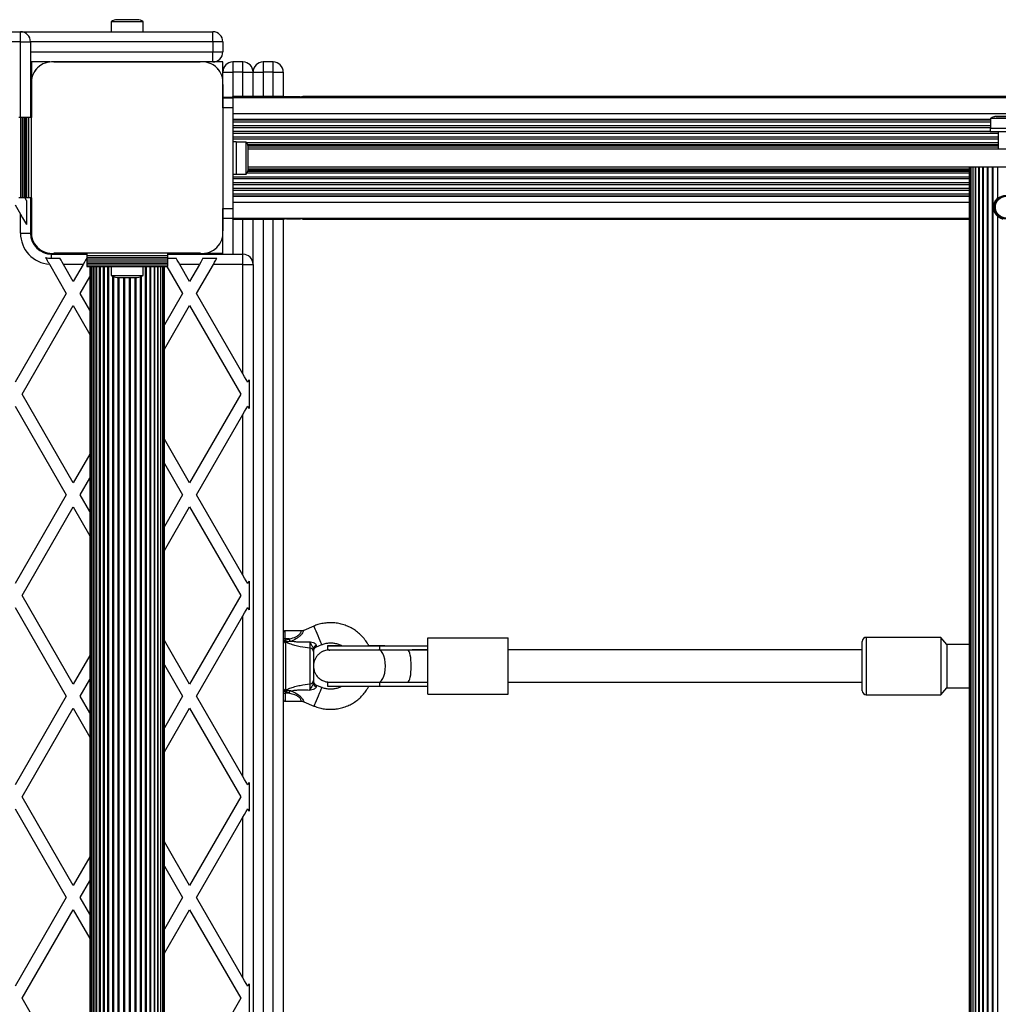
# Model space of a CAD drawing. Units: millimetres. Extents: x 0 to 12846, y 0 to 8467.
# Drawn here: x 5448 to 5934, y 5884 to 6373 of the extents above; entities that cross this region are included whole.
import ezdxf

# ---------------------------------------------------------------- set-up
doc = ezdxf.new("R2010")
doc.units = ezdxf.units.MM

msp = doc.modelspace()

# ---------------------------------------------------------------- linework, layer by layer
at = {"color": 7, "linetype": 'Continuous', "lineweight": 25, "ltscale": 50}
for p, q in [((5493.6, 6372), (5493.6, 6367)), ((5509.4, 6372), (5493.6, 6372)), ((5506.5, 6373), (5496.5, 6373)), ((5509.4, 6367), (5509.4, 6372)), ((4519.5, 6367), (5448.5, 6367)), ((5448.5, 6367), (5544, 6367)), ((5448.5, 6362), (5448.5, 6367)), ((5544, 6362), (5544, 6367)), ((5448.5, 6362), (5434.91, 6362)), ((5448.5, 6362), (5453.5, 6362)), ((5453.5, 6362), (5453.5, 6324.5)), ((5544, 6362), (5544, 6357)), ((5549, 6362), (5544, 6362)), ((5549, 6362), (5549, 6357)), ((5544, 6352), (5544, 6357)), ((5544, 6357), (5549, 6357)), ((5463.14, 6352), (5453.5, 6352)), ((5454, 6352), (5454, 6342.86)), ((5537.76, 6352), (5465.13, 6352)), ((5465.14, 6352), (5537.75, 6352)), ((5497.5, 6352), (5497.5, 6352)), ((5505.5, 6352), (5505.5, 6352)), ((5544, 6352), (5539.94, 6352)), ((5549, 6352), (5544, 6352)), ((5549, 6347), (5549, 6352)), ((5554, 6352), (5554, 6347)), ((5559, 6352), (5554, 6352)), ((5559, 6347), (5559, 6352)), ((5569, 6352), (5569, 6347)), ((5574, 6352), (5569, 6352)), ((5574, 6347), (5574, 6352)), ((5549, 6347), (5554, 6347)), ((5549, 6342.85), (5549, 6347)), ((5559, 6347), (5554, 6347)), ((5559, 6347), (5564, 6347)), ((5564, 6347), (5569, 6347)), ((5564, 6334.92), (5564, 6347)), ((5574, 6347), (5569, 6347)), ((5574, 6347), (5579, 6347)), ((5579, 6347), (5579, 6334.92)), ((5454, 6268.14), (5454, 6340.86)), ((5454, 6340.86), (5454, 6324.5)), ((5549, 6334.28), (5549, 6340.87)), ((5549, 6340.86), (5549, 6268.14)), ((5554, 6334.28), (5549, 6334.28)), ((5549, 6334.28), (5549, 6334.26)), ((5549, 6334.26), (5554, 6334.26)), ((5549, 6329.26), (5549, 6334.26)), ((5577.73, 6334.92), (5554, 6334.92)), ((5575.77, 6334.92), (5554, 6334.92)), ((5575.04, 6334.92), (5554, 6334.92)), ((5575.23, 6334.92), (5554, 6334.92)), ((5576.42, 6334.92), (5554, 6334.92)), ((5554, 6334.42), (5554, 6334.92)), ((5554, 6334.92), (5554, 6334.92)), ((5554, 6334.92), (5554, 6334.92)), ((5554, 6334.92), (5554, 6334.92)), ((5554, 6334.92), (5554, 6334.92)), ((5554, 6334.42), (7522, 6334.42)), ((5554, 6334.28), (5554, 6334.42)), ((5554, 6334.42), (5581.39, 6334.42)), ((5554, 6334.42), (5554, 6334.42)), ((5554, 6334.27), (5554, 6334.26)), ((5554, 6334.26), (5554, 6329.26)), ((5579.34, 6334.92), (5577.77, 6334.92)), ((5587.37, 6334.66), (5580.52, 6334.66)), ((5586.62, 6334.42), (7489.39, 6334.42)), ((5590.24, 6334.92), (5588.68, 6334.92)), ((7485.73, 6334.92), (5590.27, 6334.92)), ((7484.42, 6334.92), (5591.58, 6334.92)), ((7483.77, 6334.92), (5592.24, 6334.92)), ((7483.23, 6334.92), (5592.77, 6334.92)), ((7483.04, 6334.92), (5592.96, 6334.92)), ((5554, 6329.26), (5549, 6329.26)), ((5549, 6329.26), (5549, 6279.26)), ((5554, 6329.26), (5554, 6279.26)), ((5448.67, 6324.5), (5447.76, 6324.5)), ((5448.67, 6284.5), (5448.67, 6324.5)), ((5448.74, 6324.5), (5448.67, 6324.5)), ((5448.74, 6324.5), (5448.74, 6284.5)), ((5449.65, 6324.5), (5448.74, 6324.5)), ((5449.65, 6284.5), (5449.65, 6324.5)), ((5449.72, 6324.5), (5449.65, 6324.5)), ((5449.72, 6324.5), (5449.72, 6284.5)), ((5450.63, 6324.5), (5449.72, 6324.5)), ((5450.63, 6284.5), (5450.63, 6324.5)), ((5450.7, 6324.5), (5450.63, 6324.5)), ((5450.7, 6324.5), (5450.7, 6284.5)), ((5451.51, 6324.5), (5450.7, 6324.5)), ((5451.51, 6284.5), (5451.51, 6324.5)), ((5451.74, 6324.5), (5451.51, 6324.5)), ((5451.74, 6284.5), (5451.74, 6324.5)), ((5452.65, 6324.5), (5451.74, 6324.5)), ((5452.65, 6284.5), (5452.65, 6324.5)), ((5454, 6324.5), (5452.65, 6324.5)), ((5454, 6284.5), (5454, 6324.5)), ((5554, 6326.42), (7522, 6326.42)), ((5930.1, 6323.92), (5930.1, 6318.92)), ((5930, 6318.92), (5930, 6317.32)), ((5934, 6317.32), (5934, 6308.92)), ((5549, 6308.5), (5549, 6308.5)), ((5549, 6308.27), (5549, 6308.27)), ((5549, 6308.26), (5549, 6308.26)), ((5555.6, 6312.26), (5554, 6312.26)), ((5555.6, 6312.26), (5555.6, 6296.26)), ((5560.6, 6312.16), (5555.6, 6312.16)), ((5560.6, 6296.36), (5560.6, 6312.16)), ((5561.6, 6299.26), (5561.6, 6309.26)), ((5561.6, 6308.92), (7514.4, 6308.92)), ((5561.6, 6308.92), (7514.4, 6308.92)), ((5561.6, 6308.92), (5937.5, 6308.92)), ((5561.6, 6308.92), (5934, 6308.92)), ((5561.6, 6308.92), (5934, 6308.92)), ((5549, 6300.26), (5549, 6300.26)), ((5561.6, 6299.91), (7514.4, 6299.91)), ((5919.5, 6299.91), (5919.5, 5273.92)), ((5919.71, 6299.91), (5919.71, 5273.92)), ((5920.34, 6299.91), (5920.34, 5273.92)), ((5921.36, 6299.91), (5921.36, 5273.92)), ((5922.77, 6299.91), (5922.77, 5273.92)), ((5924.51, 6299.91), (5924.51, 5273.91)), ((5926.55, 6299.91), (5926.55, 5273.91)), ((5928.85, 6299.91), (5928.85, 5273.91)), ((5930.92, 6299.91), (5930.92, 5273.91)), ((5931.37, 6299.91), (5931.37, 5273.91)), ((5933.58, 6299.91), (5933.58, 6284.33)), ((5554, 6296.26), (5555.6, 6296.26)), ((5555.6, 6296.36), (5560.6, 6296.36)), ((5448.67, 6284.5), (5447.76, 6284.5)), ((5448.74, 6284.5), (5448.67, 6284.5)), ((5449.65, 6284.5), (5448.74, 6284.5)), ((5449.72, 6284.5), (5449.65, 6284.5)), ((5450.63, 6284.5), (5449.72, 6284.5)), ((5450.7, 6284.5), (5450.63, 6284.5)), ((5451.51, 6284.5), (5450.7, 6284.5)), ((5451.74, 6284.5), (5451.51, 6284.5)), ((5452.65, 6284.5), (5451.74, 6284.5)), ((5454, 6284.5), (5452.65, 6284.5)), ((5453.5, 6284.5), (5453.5, 6267)), ((5454, 6284.5), (5454, 6268.14)), ((5934, 6284.72), (5934, 6284.25)), ((5445.88, 6281), (5448.5, 6276.46)), ((5451.5, 6283.27), (5451.5, 6271.27)), ((5549, 6279.26), (5554, 6279.26)), ((5549, 6274.26), (5549, 6279.26)), ((5554, 6279.26), (5554, 6274.26)), ((5932.1, 6279.92), (5932.1, 6279.91)), ((5448.5, 6267), (5448.5, 6276.46)), ((5554, 6274.26), (5549, 6274.26)), ((5549, 6268.13), (5549, 6274.26)), ((5554, 6274.42), (5919.5, 6274.42)), ((5554, 6273.92), (5554, 6274.26)), ((5554, 6273.92), (5577.73, 6273.92)), ((5564, 6251.5), (5564, 6273.92)), ((5577.74, 6273.93), (5579.32, 6273.93)), ((5579, 6273.93), (5579, 5299.92)), ((5580.63, 6274.18), (5587.48, 6274.18)), ((5588.66, 6273.93), (5590.24, 6273.93)), ((5590.27, 6273.92), (5919.5, 6273.92)), ((5933.58, 6275.5), (5933.58, 5298.33)), ((5934, 6275.58), (5934, 6275.11)), ((5448.5, 6267), (5453.5, 6267)), ((5454, 6266.14), (5454, 6263.8)), ((5549, 6256.5), (5549, 6266.14)), ((5460.8, 6257), (5463.14, 6257)), ((5464, 6254.5), (5464, 6256.5)), ((5464, 6256.5), (5481.5, 6256.5)), ((5464, 6254.5), (5468.11, 6254.5)), ((5537.86, 6257), (5465.14, 6257)), ((5465.14, 6257), (5470.5, 6257)), ((5470.5, 6257), (5470.5, 6256.5)), ((5470.5, 6257), (5481.5, 6257)), ((5481.39, 6254.5), (5481.5, 6254.5)), ((5521.5, 6257), (5481.5, 6257)), ((5481.5, 6257), (5481.5, 6255.65)), ((5521.5, 6255.65), (5481.5, 6255.65)), ((5481.5, 6255.65), (5481.5, 6254.74)), ((5521.5, 6254.74), (5481.5, 6254.74)), ((5481.5, 6254.74), (5481.5, 6254.51)), ((5521.5, 6254.51), (5481.5, 6254.51)), ((5481.5, 6254.51), (5481.5, 6253.7)), ((5521.5, 6257), (5521.5, 6255.65)), ((5521.5, 6257), (5537.86, 6257)), ((5521.5, 6256.5), (5559, 6256.5)), ((5521.5, 6255.65), (5521.5, 6254.74)), ((5521.5, 6254.74), (5521.5, 6254.51)), ((5521.5, 6254.51), (5521.5, 6253.7)), ((5521.5, 6254.5), (5525.84, 6254.5)), ((5539.12, 6254.5), (5546.05, 6254.5)), ((5539.86, 6257), (5549, 6257)), ((5559, 6251.5), (5559, 6256.5)), ((5462.89, 6251.54), (5471.28, 6237)), ((5479.66, 6251.5), (5469.84, 6251.5)), ((5474.75, 6243), (5469.84, 6251.5)), ((5479.66, 6251.5), (5474.75, 6243)), ((5481.5, 6253.7), (5521.5, 6253.7)), ((5481.5, 6253.7), (5481.5, 6253.63)), ((5521.5, 6253.63), (5481.5, 6253.63)), ((5481.5, 6253.63), (5481.5, 6252.72)), ((5481.5, 6252.72), (5521.5, 6252.72)), ((5481.5, 6252.72), (5481.5, 6252.65)), ((5521.5, 6252.65), (5481.5, 6252.65)), ((5481.5, 6252.65), (5481.5, 6251.74)), ((5481.5, 6251.74), (5521.5, 6251.74)), ((5481.5, 6251.74), (5481.5, 6251.67)), ((5521.5, 6251.67), (5481.5, 6251.67)), ((5481.5, 6251.67), (5481.5, 6250.76)), ((5481.5, 6250.76), (5521.5, 6250.76)), ((5481.5, 6250.76), (5481.5, 6250.5)), ((5481.5, 6250.5), (5521.5, 6250.5)), ((5483, 6250.5), (5483, 5323.5)), ((5483.21, 6250.5), (5483.21, 5323.5)), ((5483.84, 6250.5), (5483.84, 5323.5)), ((5484.86, 6250.5), (5484.86, 5323.5)), ((5486.27, 6250.5), (5486.27, 5323.5)), ((5488.01, 6250.5), (5488.01, 5323.5)), ((5490.05, 6250.5), (5490.05, 5323.5)), ((5493.6, 6250.5), (5493.6, 6246)), ((5509.4, 6246), (5509.4, 6250.5)), ((5512.95, 5323.5), (5512.95, 6250.5)), ((5514.99, 5323.5), (5514.99, 6250.5)), ((5516.73, 5323.5), (5516.73, 6250.5)), ((5518.14, 5323.5), (5518.14, 6250.5)), ((5519.16, 5323.5), (5519.16, 6250.5)), ((5519.79, 5323.5), (5519.79, 6250.5)), ((5520, 5323.5), (5520, 6250.5)), ((5521.22, 6250.5), (5529.02, 6237)), ((5521.5, 6253.7), (5521.5, 6253.63)), ((5521.5, 6253.63), (5521.5, 6252.72)), ((5521.5, 6252.72), (5521.5, 6252.65)), ((5521.5, 6252.65), (5521.5, 6251.74)), ((5521.5, 6251.74), (5521.5, 6251.67)), ((5521.5, 6251.67), (5521.5, 6250.76)), ((5521.5, 6250.76), (5521.5, 6250.5)), ((5537.39, 6251.5), (5527.58, 6251.5)), ((5532.48, 6243), (5527.58, 6251.5)), ((5537.39, 6251.5), (5532.48, 6243)), ((5535.95, 6237), (5544.32, 6251.5)), ((5559, 6251.5), (5544.32, 6251.5)), ((5559, 6197.07), (5559, 6251.5)), ((5559, 6251.5), (5564, 6251.5)), ((5564, 6251.5), (5564, 5322.5)), ((5478.21, 6237), (5483, 6245.29)), ((5493.6, 6246), (5501.5, 6246)), ((5496.5, 6245), (5501.5, 6245)), ((5501.5, 6246), (5509.4, 6246)), ((5501.5, 6245), (5506.5, 6245)), ((5471.28, 6237), (5445.88, 6193)), ((5483, 6228.71), (5478.21, 6237)), ((5529.02, 6237), (5520, 6221.38)), ((5559, 6197.07), (5535.95, 6237)), ((5449.34, 6187), (5474.75, 6231)), ((5474.75, 6231), (5483, 6216.71)), ((5520, 6209.38), (5532.48, 6231)), ((5532.48, 6231), (5557.89, 6187)), ((5562, 6194.13), (5562, 6179.87)), ((5474.75, 6143), (5449.34, 6187)), ((5557.89, 6187), (5532.48, 6143)), ((5445.88, 6181), (5471.28, 6137)), ((5535.95, 6137), (5559, 6176.93)), ((5559, 6097.07), (5559, 6176.93)), ((5532.48, 6143), (5520, 6164.62)), ((5483, 6157.29), (5474.75, 6143)), ((5520, 6152.62), (5529.02, 6137)), ((5478.21, 6137), (5483, 6145.29)), ((5471.28, 6137), (5445.88, 6093)), ((5483, 6128.71), (5478.21, 6137)), ((5529.02, 6137), (5520, 6121.38)), ((5559, 6097.07), (5535.95, 6137)), ((5449.34, 6087), (5474.75, 6131)), ((5474.75, 6131), (5483, 6116.71)), ((5520, 6109.38), (5532.48, 6131)), ((5532.48, 6131), (5557.89, 6087)), ((5562, 6094.13), (5562, 6079.87)), ((5474.75, 6043), (5449.34, 6087)), ((5557.89, 6087), (5532.48, 6043)), ((5445.88, 6081), (5471.28, 6037)), ((5535.95, 6037), (5559, 6076.93)), ((5559, 5997.07), (5559, 6076.93)), ((5588, 6069.5), (5580, 6069.5)), ((5594.23, 6071.85), (5589.15, 6069.73)), ((5532.48, 6043), (5520, 6064.62)), ((5579.95, 6064.25), (5580.02, 6064.24)), ((5580, 6064.7), (5581.93, 6065.5)), ((5581.93, 6065.5), (5580, 6065.5)), ((5580, 6065.5), (5580, 6064.7)), ((5580.02, 6064.24), (5580.17, 6063.84)), ((5580.17, 6063.84), (5580.17, 6040.16)), ((5650.74, 6038), (5650.74, 6066)), ((5650.74, 6066), (5690.74, 6066)), ((5650.74, 6066), (5690.74, 6066)), ((5650.74, 6066), (5650.74, 6066)), ((5690.74, 6038), (5690.74, 6066)), ((5690.74, 6066), (5690.74, 6066)), ((5866.5, 6039.75), (5866.5, 6064.25)), ((5905.5, 6066.25), (5868.5, 6066.25)), ((5908.5, 6062.75), (5905.5, 6066.25)), ((5905.5, 6066.25), (5905.5, 6062.19)), ((5592.35, 6043.19), (5592.35, 6060.81)), ((5594, 6059.18), (5594, 6044.82)), ((5595.23, 6061.43), (5598.08, 6062.62)), ((5601, 6062), (5601, 6060)), ((5626.72, 6062), (5626.72, 6060)), ((5626.72, 6062), (5650.74, 6062)), ((5626.72, 6060), (5650.74, 6060)), ((5629.47, 6062), (5650.74, 6062)), ((5650.74, 6060), (5643.08, 6060)), ((5866.5, 6060), (5690.74, 6060)), ((5905.5, 6062.19), (5905.5, 6037.75)), ((5919.5, 6062.75), (5908.5, 6062.75)), ((5908.5, 6062.75), (5908.5, 6059.69)), ((5908.5, 6059.69), (5908.5, 6041.25)), ((5483, 6057.29), (5474.75, 6043)), ((5520, 6052.62), (5529.02, 6037)), ((5478.21, 6037), (5483, 6045.29)), ((5580.02, 6039.76), (5579.95, 6039.75)), ((5581.93, 6038.5), (5580, 6039.3)), ((5580, 6039.3), (5580, 6038.5)), ((5580.17, 6040.16), (5580.02, 6039.76)), ((5598.08, 6041.38), (5595.23, 6042.57)), ((5601, 6044), (5601, 6042)), ((5626.72, 6044), (5626.72, 6042)), ((5626.72, 6044), (5643.08, 6044)), ((5626.72, 6042), (5650.74, 6042)), ((5643.07, 6044), (5650.74, 6044)), ((5690.74, 6044), (5866.5, 6044)), ((5905.5, 6037.75), (5908.5, 6041.25)), ((5908.5, 6041.25), (5919.5, 6041.25)), ((5471.28, 6037), (5445.88, 5993)), ((5483, 6028.71), (5478.21, 6037)), ((5529.02, 6037), (5520, 6021.38)), ((5559, 5997.07), (5535.95, 6037)), ((5581.93, 6038.5), (5580, 6038.5)), ((5580, 6034.5), (5587.99, 6034.5)), ((5589.13, 6034.28), (5594.23, 6032.15)), ((5650.74, 6038), (5690.74, 6038)), ((5868.5, 6037.75), (5905.5, 6037.75)), ((5449.34, 5987), (5474.75, 6031)), ((5474.75, 6031), (5483, 6016.71)), ((5520, 6009.38), (5532.48, 6031)), ((5532.48, 6031), (5557.89, 5987)), ((5562, 5994.13), (5562, 5979.87)), ((5474.75, 5943), (5449.34, 5987)), ((5557.89, 5987), (5532.48, 5943)), ((5445.88, 5981), (5471.28, 5937)), ((5535.95, 5937), (5559, 5976.93)), ((5559, 5897.07), (5559, 5976.93)), ((5532.48, 5943), (5520, 5964.62)), ((5483, 5957.29), (5474.75, 5943)), ((5520, 5952.62), (5529.02, 5937)), ((5478.21, 5937), (5483, 5945.29)), ((5471.28, 5937), (5445.88, 5893)), ((5483, 5928.71), (5478.21, 5937)), ((5529.02, 5937), (5520, 5921.38)), ((5559, 5897.07), (5535.95, 5937)), ((5449.34, 5887), (5474.75, 5931)), ((5474.75, 5931), (5483, 5916.71)), ((5520, 5909.38), (5532.48, 5931)), ((5532.48, 5931), (5557.89, 5887)), ((5562, 5894.13), (5562, 5879.87)), ((5474.75, 5843), (5449.34, 5887)), ((5557.89, 5887), (5532.48, 5843))]:
    msp.add_line(p, q, dxfattribs=at)
at = {"color": 1, "linetype": 'Continuous', "lineweight": 25, "ltscale": 50}
for p, q in [((5448.5, 6324.5), (5448.5, 6362)), ((5544, 6362), (5453.5, 6362)), ((5453.5, 6357), (5544, 6357)), ((5554, 6347), (5554, 6334.92)), ((5559, 6334.92), (5559, 6347)), ((5569, 6347), (5569, 6334.92)), ((5574, 6334.92), (5574, 6347)), ((5554, 6323.54), (5930.1, 6323.54)), ((5554, 6323.27), (5930.1, 6323.27)), ((5554, 6322.33), (5930.1, 6322.33)), ((5554, 6320.45), (5930.1, 6320.45)), ((5554, 6319.5), (5930.1, 6319.5)), ((5554, 6317.62), (5930, 6317.62)), ((5554, 6316.67), (5934, 6316.67)), ((5554, 6314.79), (5934, 6314.79)), ((5554, 6313.85), (5934, 6313.85)), ((5560.75, 6311.96), (5934, 6311.96)), ((5561.24, 6311.06), (5934, 6311.06)), ((5561.4, 6310.62), (5934, 6310.62)), ((5561.55, 6309.92), (5934, 6309.92)), ((5561.6, 6308.92), (5934, 6308.92)), ((5561.6, 6308.92), (5934, 6308.92)), ((5561.6, 6308.91), (7514.4, 6308.91)), ((5561.59, 6298.92), (5919.5, 6298.92)), ((5921.35, 6299.91), (5921.35, 5273.92)), ((5922.59, 6299.91), (5922.59, 5273.92)), ((5924.22, 6299.91), (5924.22, 5273.92)), ((5926.18, 6299.91), (5926.18, 5273.91)), ((5928.43, 6299.91), (5928.43, 5273.91)), ((5554, 6294.99), (5919.5, 6294.99)), ((5554, 6294.05), (5919.5, 6294.05)), ((5560.95, 6296.88), (5919.5, 6296.88)), ((5561.36, 6297.78), (5919.5, 6297.78)), ((5561.48, 6298.21), (5919.5, 6298.21)), ((5554, 6292.16), (5919.5, 6292.16)), ((5554, 6291.22), (5919.5, 6291.22)), ((5554, 6289.33), (5919.5, 6289.33)), ((5554, 6288.39), (5919.5, 6288.39)), ((5554, 6286.51), (5919.5, 6286.51)), ((5554, 6285.57), (5919.5, 6285.57)), ((5554, 6285.29), (5919.5, 6285.29)), ((5554, 6282.42), (5919.5, 6282.42)), ((5554, 6273.92), (5554, 6256.5)), ((5559, 6256.5), (5559, 6273.92)), ((5569, 6273.92), (5569, 5299.92)), ((5574, 5299.92), (5574, 6273.92)), ((5484.85, 5323.5), (5484.85, 6250.5)), ((5486.09, 5323.5), (5486.09, 6250.5)), ((5487.72, 5323.5), (5487.72, 6250.5)), ((5489.68, 5323.5), (5489.68, 6250.5)), ((5491.93, 5323.5), (5491.93, 6250.5)), ((5492.35, 5323.5), (5492.35, 6250.5)), ((5510.65, 5323.5), (5510.65, 6250.5)), ((5511.07, 5323.5), (5511.07, 6250.5)), ((5513.32, 5323.5), (5513.32, 6250.5)), ((5515.29, 5323.5), (5515.29, 6250.5)), ((5516.91, 5323.5), (5516.91, 6250.5)), ((5518.15, 5323.5), (5518.15, 6250.5)), ((5494.42, 5328.51), (5494.42, 6245.49)), ((5494.87, 5328.71), (5494.87, 6245.29)), ((5497.08, 5329), (5497.08, 6245)), ((5497.56, 5329), (5497.56, 6245)), ((5499.85, 5329), (5499.85, 6245)), ((5500.34, 5329), (5500.34, 6245)), ((5502.66, 5329), (5502.66, 6245)), ((5503.15, 5329), (5503.15, 6245)), ((5505.44, 5329), (5505.44, 6245)), ((5505.92, 5329), (5505.92, 6245)), ((5508.13, 5328.71), (5508.13, 6245.29)), ((5508.58, 5328.51), (5508.58, 6245.49)), ((5580, 6065.5), (5580, 6069.5)), ((5868.5, 6066.25), (5868.5, 6037.75)), ((5626.72, 6060), (5626.5, 6059.98)), ((5629.32, 6062), (5629.47, 6062)), ((5626.5, 6044.01), (5626.72, 6044)), ((5580, 6038.5), (5580, 6034.5))]:
    msp.add_line(p, q, dxfattribs=at)
at = {"color": 7, "linetype": 'Continuous', "lineweight": 25, "ltscale": 50, "flags": 128}
for points in [[(5586.62, 6334.42), (5585.97, 6334.42), (5585.32, 6334.42), (5584.66, 6334.42), (5584, 6334.42), (5583.34, 6334.42), (5582.68, 6334.42), (5582.03, 6334.42), (5581.39, 6334.42)], [(5945.9, 6323.92), (5945.85, 6323.92), (5945.49, 6323.92), (5944.77, 6323.92), (5943.74, 6323.92), (5942.43, 6323.92), (5940.92, 6323.92), (5939.28, 6323.92), (5937.57, 6323.92), (5935.89, 6323.92), (5934.3, 6323.92), (5932.89, 6323.92), (5931.71, 6323.92), (5930.83, 6323.92), (5930.28, 6323.92), (5930.1, 6323.92), (5930.1, 6323.92)], [(5933, 6324.92), (5933.19, 6324.92), (5933.73, 6324.92), (5934.59, 6324.92), (5935.7, 6324.92), (5936.98, 6324.92), (5938.34, 6324.92), (5939.67, 6324.92), (5940.88, 6324.92), (5941.88, 6324.92), (5942.59, 6324.92), (5942.95, 6324.92), (5942.95, 6324.92), (5942.59, 6324.92), (5941.88, 6324.92), (5940.88, 6324.92), (5939.67, 6324.92), (5938.34, 6324.92), (5936.98, 6324.92), (5935.7, 6324.92), (5934.59, 6324.92), (5933.73, 6324.92), (5933.19, 6324.92), (5933, 6324.92)], [(5945.9, 6318.92), (5946, 6318.92), (5945.81, 6318.92), (5945.26, 6318.92), (5944.37, 6318.92), (5943.18, 6318.92), (5941.75, 6318.92), (5940.14, 6318.92), (5938.43, 6318.92), (5936.71, 6318.92), (5935.04, 6318.92), (5933.51, 6318.92), (5932.19, 6318.92), (5931.15, 6318.92), (5930.42, 6318.92), (5930.05, 6318.92), (5930.05, 6318.92), (5930.1, 6318.92)], [(5945.9, 6318.92), (5945.85, 6318.92), (5945.49, 6318.92), (5944.77, 6318.92), (5943.74, 6318.92), (5942.43, 6318.92), (5940.92, 6318.92), (5939.28, 6318.92), (5937.57, 6318.92), (5935.89, 6318.92), (5934.3, 6318.92), (5932.89, 6318.92), (5931.71, 6318.92), (5930.83, 6318.92), (5930.28, 6318.92), (5930.1, 6318.92)], [(5946, 6317.32), (5945.81, 6317.32), (5945.26, 6317.32), (5944.37, 6317.32), (5943.18, 6317.32), (5941.75, 6317.32), (5940.14, 6317.32), (5938.43, 6317.32), (5936.71, 6317.32), (5935.04, 6317.32), (5933.51, 6317.32), (5932.19, 6317.32), (5931.15, 6317.32), (5930.42, 6317.32), (5930.05, 6317.32), (5930, 6317.32)], [(5928.85, 6299.91), (5928.93, 6299.91), (5929.09, 6299.91), (5929.32, 6299.91), (5929.6, 6299.91), (5929.92, 6299.91), (5930.26, 6299.91), (5930.6, 6299.91), (5930.92, 6299.91)], [(5930.92, 6299.91), (5930.98, 6299.91), (5931.05, 6299.91), (5931.12, 6299.91), (5931.19, 6299.91), (5931.25, 6299.91), (5931.3, 6299.91), (5931.34, 6299.91), (5931.37, 6299.91)], [(5931.37, 6299.91), (5931.5, 6299.91), (5931.71, 6299.91), (5931.97, 6299.91), (5932.28, 6299.91), (5932.62, 6299.91), (5932.96, 6299.91), (5933.29, 6299.91), (5933.58, 6299.91)], [(5933.58, 6299.91), (5933.64, 6299.91), (5933.7, 6299.91), (5933.77, 6299.91), (5933.84, 6299.91), (5933.91, 6299.91), (5933.97, 6299.91), (5934.02, 6299.91), (5934.06, 6299.91)], [(5451.5, 6283.27), (5450.83, 6284.42), (5450.79, 6284.5)], [(5448.5, 6276.46), (5449.56, 6274.62), (5450.58, 6272.86), (5451.5, 6271.27)], [(5578.53, 6274.27), (5579.24, 6274.27), (5580.87, 6274.27), (5582.64, 6274.27), (5584.46, 6274.27), (5586.26, 6274.27), (5587.96, 6274.27), (5589.48, 6274.27)], [(5469.84, 6251.5), (5469.23, 6252.56), (5468.64, 6253.58), (5468.11, 6254.5)], [(5481.39, 6254.5), (5480.86, 6253.58), (5480.27, 6252.56), (5479.66, 6251.5)], [(5527.58, 6251.5), (5526.96, 6252.56), (5526.37, 6253.58), (5525.84, 6254.5)], [(5539.12, 6254.5), (5538.59, 6253.58), (5538, 6252.56), (5537.39, 6251.5)], [(5544.32, 6251.5), (5544.93, 6252.56), (5545.52, 6253.58), (5546.05, 6254.5)], [(5561.35, 6193), (5560.6, 6194.3), (5559.81, 6195.66), (5559, 6197.07)], [(5562, 6194.13), (5561.79, 6193.76), (5561.57, 6193.39), (5561.35, 6193)], [(5559, 6176.93), (5559.81, 6178.34), (5560.6, 6179.7), (5561.35, 6181)], [(5561.35, 6181), (5561.57, 6180.61), (5561.79, 6180.24), (5562, 6179.87)], [(5561.35, 6093), (5560.6, 6094.3), (5559.81, 6095.66), (5559, 6097.07)], [(5562, 6094.13), (5561.79, 6093.76), (5561.57, 6093.39), (5561.35, 6093)], [(5559, 6076.93), (5559.81, 6078.34), (5560.6, 6079.7), (5561.35, 6081)], [(5561.35, 6081), (5561.57, 6080.61), (5561.79, 6080.24), (5562, 6079.87)], [(5580, 6065.5), (5579.81, 6065.5), (5579.62, 6065.5), (5579.44, 6065.5), (5579.29, 6065.5), (5579.17, 6065.5), (5579.08, 6065.5), (5579.02, 6065.5), (5579, 6065.5)], [(5580, 6064.7), (5579.81, 6064.7), (5579.62, 6064.7), (5579.44, 6064.7), (5579.29, 6064.7), (5579.17, 6064.7), (5579.08, 6064.7), (5579.02, 6064.7), (5579, 6064.7)], [(5582.42, 6064.32), (5582.36, 6064.46), (5582.3, 6064.61), (5582.24, 6064.75), (5582.18, 6064.9), (5582.12, 6065.05), (5582.06, 6065.2), (5581.99, 6065.35), (5581.93, 6065.5)], [(5601, 6060), (5601.02, 6060), (5601.33, 6060), (5601.98, 6060), (5602.97, 6060), (5604.27, 6060), (5605.86, 6060), (5607.7, 6060), (5609.77, 6060), (5612.02, 6060), (5614.41, 6060), (5616.89, 6060), (5619.41, 6060), (5621.92, 6060), (5624.37, 6060), (5626.72, 6060)], [(5608.06, 6062), (5606.33, 6062), (5604.67, 6062), (5603.28, 6062), (5602.21, 6062), (5601.47, 6062), (5601.07, 6062), (5601.02, 6062), (5601.33, 6062), (5601.98, 6062), (5602.97, 6062), (5604.27, 6062), (5605.86, 6062), (5607.7, 6062), (5609.77, 6062), (5612.02, 6062), (5614.41, 6062), (5616.89, 6062), (5619.41, 6062), (5621.92, 6062), (5624.37, 6062), (5626.72, 6062)], [(5629.47, 6062), (5627.32, 6062), (5625.01, 6062), (5622.58, 6062), (5621.51, 6062)], [(5580, 6039.3), (5579.81, 6039.3), (5579.62, 6039.3), (5579.44, 6039.3), (5579.29, 6039.3), (5579.17, 6039.3), (5579.08, 6039.3), (5579.02, 6039.3), (5579, 6039.3)], [(5581.93, 6038.5), (5581.99, 6038.65), (5582.06, 6038.8), (5582.12, 6038.95), (5582.18, 6039.1), (5582.24, 6039.25), (5582.3, 6039.39), (5582.36, 6039.54), (5582.42, 6039.67)], [(5601, 6044), (5601.02, 6044), (5601.33, 6044), (5601.98, 6044), (5602.97, 6044), (5604.27, 6044), (5605.86, 6044), (5607.7, 6044), (5609.77, 6044), (5612.02, 6044), (5614.41, 6044), (5616.89, 6044), (5619.41, 6044), (5621.92, 6044), (5624.37, 6044), (5626.72, 6044)], [(5601, 6042), (5601.02, 6042), (5601.33, 6042), (5601.98, 6042), (5602.97, 6042), (5604.27, 6042), (5605.86, 6042), (5607.7, 6042), (5609.77, 6042), (5612.02, 6042), (5614.41, 6042), (5616.89, 6042), (5619.41, 6042), (5621.92, 6042), (5624.37, 6042), (5626.72, 6042)], [(5579, 6038.5), (5579.02, 6038.5), (5579.08, 6038.5), (5579.17, 6038.5), (5579.29, 6038.5), (5579.44, 6038.5), (5579.62, 6038.5), (5579.81, 6038.5), (5580, 6038.5)], [(5561.35, 5993), (5560.6, 5994.3), (5559.81, 5995.66), (5559, 5997.07)], [(5562, 5994.13), (5561.79, 5993.76), (5561.57, 5993.39), (5561.35, 5993)], [(5559, 5976.93), (5559.81, 5978.34), (5560.6, 5979.7), (5561.35, 5981)], [(5561.35, 5981), (5561.57, 5980.61), (5561.79, 5980.24), (5562, 5979.87)], [(5561.35, 5893), (5560.6, 5894.3), (5559.81, 5895.66), (5559, 5897.07)], [(5562, 5894.13), (5561.79, 5893.76), (5561.57, 5893.39), (5561.35, 5893)]]:
    msp.add_lwpolyline(points, dxfattribs=at)
at = {"color": 1, "linetype": 'Continuous', "lineweight": 25, "ltscale": 50, "flags": 128}
for points in [[(5598.08, 6062.62), (5598.06, 6062.66), (5597.92, 6063), (5597.65, 6063.65), (5597.26, 6064.57), (5596.8, 6065.68), (5596.29, 6066.92), (5595.76, 6068.17), (5595.27, 6069.35), (5594.84, 6070.38), (5594.51, 6071.17), (5594.3, 6071.68), (5594.23, 6071.85)], [(5595.33, 6062.19), (5595.27, 6061.71), (5595.24, 6061.46), (5595.23, 6061.43)], [(5626.5, 6044.01), (5627.05, 6044.2), (5627.78, 6044.79), (5628.43, 6045.74), (5628.97, 6047.01), (5629.38, 6048.53), (5629.63, 6050.22), (5629.72, 6052), (5629.63, 6053.78), (5629.38, 6055.47), (5628.97, 6056.99), (5628.43, 6058.25), (5627.78, 6059.21), (5627.05, 6059.8), (5626.5, 6059.98)], [(5598.08, 6041.38), (5598.06, 6041.34), (5597.92, 6041), (5597.65, 6040.35), (5597.26, 6039.43), (5596.8, 6038.31), (5596.29, 6037.08), (5595.76, 6035.83), (5595.27, 6034.65), (5594.84, 6033.62), (5594.51, 6032.83), (5594.3, 6032.33), (5594.23, 6032.15), (5594.23, 6032.15)], [(5595.23, 6042.57), (5595.24, 6042.54), (5595.27, 6042.29), (5595.33, 6041.81)]]:
    msp.add_lwpolyline(points, dxfattribs=at)
at = {"color": 7, "linetype": 'Continuous', "lineweight": 25, "ltscale": 2500}
for radius in [5.9, 5.4]:
    msp.add_circle((5938, 6279.91), radius, dxfattribs=at)
for centre, radius, start, end in [((5496.5, 6368.3), 4.7, 90, 128.0512), ((5506.5, 6368.3), 4.7, 51.9488, 90), ((5448.5, 6362), 5, 0, 90), ((5544, 6362), 5, 0, 90), ((5544, 6357), 5, 270, 0), ((5464.14, 6341.86), 10.19, 84.3813, 185.6187), ((5464, 6342), 10, 118.2434, 151.7059), ((5538.85, 6341.86), 10.2, 354.4026, 96.1596), ((5539, 6342), 10, 27.7832, 58.2032), ((5554, 6347), 5, 90, 180), ((5559, 6347), 5, 0, 90), ((5569, 6347), 5, 90, 180), ((5574, 6347), 5, 0, 90), ((5556.9, 6309.26), 4.7, 0, 38.0512), ((5556.9, 6299.26), 4.71, 321.9488, 360), ((5938, 6279.92), 5.9, 132.6845, 180), ((5464, 6267), 15.5, 180, 265.8898), ((5464, 6267), 10.5, 180, 270), ((5464.14, 6267.14), 10.19, 174.3811, 275.6189), ((5538.86, 6267.14), 10.19, 264.3813, 5.6187), ((5464, 6267), 10, 207.6107, 242.3923), ((5539, 6267), 10, 297.9012, 332.1528), ((5464, 6267), 12.5, 255.9429, 270), ((5559, 6251.5), 5, 0, 90), ((5496.5, 6249.71), 4.7, 231.9488, 270), ((5506.5, 6249.71), 4.7, 270, 308.0512), ((5580, 6068.5), 1, 90, 180), ((5579.98, 6062.88), 0.979, 78.4679, 177.2077), ((5906.19, 6027.69), 328.28, 173.5271, 173.6062), ((5868.5, 6064.25), 2, 90, 180), ((5592.23, 6059.04), 1.78, 4.7152, 86.0629), ((5595.74, 6060.5), 1.74, 103.4979, 176.9097), ((5596, 6059.58), 2, 112.0001, 180), ((5592.23, 6044.96), 1.78, 273.9415, 355.2888), ((5596, 6044.42), 2, 180, 248.5729), ((5579.98, 6041.12), 0.979, 182.7908, 281.5281), ((5913.85, 6077.17), 335.99, 186.3943, 186.4716), ((5595.74, 6043.5), 1.74, 183.0925, 256.5073), ((5868.5, 6039.75), 2, 180, 270), ((5580, 6035.5), 1, 180, 270)]:
    msp.add_arc(centre, radius, start, end, dxfattribs=at)
for start_param, end_param in [(4.712273, 6.220529), (3.204018, 4.712273)]:
    msp.add_ellipse((5640.74, 6052), major_axis=(0, 8), ratio=0.225208, start_param=start_param, end_param=end_param, dxfattribs=at)
at = {"color": 7, "linetype": 'Continuous', "lineweight": 25, "ltscale": 50}
for points, knots in [([(5578.75, 6334.42), (5578.71, 6334.47), (5578.57, 6334.65), (5578.22, 6334.82), (5577.91, 6334.94), (5577.75, 6334.91), (5577.73, 6334.91)], [0, 0, 0, 0, 0.1325495, 0.5316193, 0.9517077, 1, 1, 1, 1]), ([(5578.43, 6334.69), (5578.55, 6334.75), (5578.91, 6334.94), (5579.77, 6334.92), (5580.6, 6334.73), (5581.1, 6334.46), (5581.18, 6334.42)], [0, 0, 0, 0, 0.155397, 0.453062, 0.907396, 1, 1, 1, 1]), ([(5586.86, 6334.42), (5587.06, 6334.52), (5587.67, 6334.83), (5588.51, 6334.94), (5589.22, 6334.89), (5589.47, 6334.74), (5589.56, 6334.68)], [0, 0, 0, 0, 0.211263, 0.67703, 0.877773, 1, 1, 1, 1]), ([(5590.27, 6334.91), (5590.26, 6334.92), (5590.1, 6334.95), (5589.79, 6334.83), (5589.44, 6334.66), (5589.29, 6334.47), (5589.24, 6334.42)], [0, 0, 0, 0, 0.035482, 0.449658, 0.851098, 1, 1, 1, 1]), ([(5932.72, 6324.91), (5932.67, 6324.9), (5932.47, 6324.89), (5932, 6324.82), (5931.26, 6324.61), (5930.57, 6324.29), (5930.21, 6323.98), (5930.12, 6323.9)], [0, 0, 0, 0, 0.057257, 0.209732, 0.497288, 0.869024, 1, 1, 1, 1]), ([(5933.58, 6275.5), (5933.49, 6275.59), (5933.22, 6275.87), (5932.64, 6276.63), (5932.04, 6277.84), (5931.69, 6279.41), (5931.8, 6281.25), (5932.34, 6282.69), (5933.03, 6283.73), (5933.39, 6284.15), (5933.57, 6284.32), (5933.58, 6284.33)], [0, 0, 0, 0, 0.040981, 0.131288, 0.282785, 0.449164, 0.621241, 0.830786, 0.913422, 0.996749, 1, 1, 1, 1]), ([(5933.58, 6284.33), (5933.58, 6284.33), (5933.62, 6284.37), (5933.71, 6284.46), (5933.84, 6284.58), (5933.95, 6284.67), (5934.02, 6284.73), (5934.05, 6284.75), (5934.06, 6284.76)], [0, 0, 0, 0, 0.016238, 0.267262, 0.522215, 0.741121, 0.908774, 1, 1, 1, 1]), ([(5933.14, 6275.99), (5933.12, 6276.01), (5932.99, 6276.17), (5932.64, 6276.65), (5932.1, 6277.72), (5931.73, 6278.9), (5931.79, 6279.7), (5931.81, 6279.91)], [0, 0, 0, 0, 0.024258, 0.201244, 0.461317, 0.858675, 1, 1, 1, 1]), ([(5577.73, 6273.93), (5577.74, 6273.92), (5577.9, 6273.89), (5578.21, 6274.01), (5578.56, 6274.18), (5578.71, 6274.37), (5578.76, 6274.42)], [0, 0, 0, 0, 0.035336, 0.449848, 0.851601, 1, 1, 1, 1]), ([(5580.81, 6274.27), (5580.73, 6274.23), (5580.24, 6273.98), (5579.74, 6273.96), (5579.32, 6273.94)], [0, 0, 0, 0, 0.173414, 1, 1, 1, 1]), ([(5588.66, 6273.96), (5588.56, 6273.95), (5588.09, 6273.91), (5587.57, 6274.11), (5587.16, 6274.27)], [0, 0, 0, 0, 0.194515, 1, 1, 1, 1]), ([(5589.25, 6274.42), (5589.29, 6274.37), (5589.43, 6274.19), (5589.78, 6274.02), (5590.09, 6273.9), (5590.25, 6273.93), (5590.27, 6273.93)], [0, 0, 0, 0, 0.13208, 0.531466, 0.9519, 1, 1, 1, 1]), ([(5933.84, 6275.25), (5933.8, 6275.29), (5933.51, 6275.55), (5933.31, 6275.79), (5933.14, 6275.99)], [0, 0, 0, 0, 0.141779, 1, 1, 1, 1]), ([(5934.06, 6275.07), (5934.05, 6275.07), (5934.03, 6275.09), (5933.98, 6275.13), (5933.88, 6275.21), (5933.76, 6275.33), (5933.65, 6275.43), (5933.59, 6275.48), (5933.58, 6275.5)], [0, 0, 0, 0, 0.052845, 0.185161, 0.384849, 0.637654, 0.893407, 1, 1, 1, 1]), ([(5936.36, 6273.88), (5936.33, 6273.89), (5936.21, 6273.93), (5935.92, 6274.02), (5935.48, 6274.19), (5934.99, 6274.43), (5934.48, 6274.74), (5934.09, 6275.03), (5933.91, 6275.19), (5933.84, 6275.25)], [0, 0, 0, 0, 0.0596735, 0.207871, 0.3588403, 0.5185433, 0.6955954, 0.8957647, 1, 1, 1, 1]), ([(5460.96, 6254.87), (5461.35, 6254.2), (5461.97, 6253.13), (5462.64, 6251.97), (5462.89, 6251.54)], [0, 0, 0, 0, 0.630896, 1, 1, 1, 1]), ([(5621.49, 6062), (5621.34, 6062.31), (5620.8, 6063.4), (5619.6, 6065.11), (5617.9, 6067.09), (5615.96, 6068.84), (5613.82, 6070.34), (5611.52, 6071.58), (5609.08, 6072.52), (5606.55, 6073.17), (5603.96, 6073.5), (5601.35, 6073.52), (5598.75, 6073.22), (5596.37, 6072.66), (5594.89, 6072.1), (5594.23, 6071.85)], [0, 0, 0, 0, 0.032481, 0.114371, 0.196263, 0.278157, 0.360046, 0.441939, 0.52383, 0.60572, 0.687613, 0.769504, 0.851396, 0.933288, 1, 1, 1, 1]), ([(5589.14, 6069.74), (5589.1, 6069.72), (5588.8, 6069.56), (5588.39, 6069.47), (5588.05, 6069.51), (5588, 6069.52)], [0, 0, 0, 0, 0.11377, 0.877604, 1, 1, 1, 1]), ([(5579.95, 6064.25), (5579.85, 6064.24), (5579.64, 6064.22), (5579.37, 6064.11), (5579.15, 6063.96), (5579.03, 6063.79), (5579, 6063.66), (5579, 6063.6), (5579, 6063.6)], [0, 0, 0, 0, 0.196189, 0.39191, 0.598911, 0.827571, 0.995341, 1, 1, 1, 1]), ([(5580.02, 6064.24), (5580.64, 6064.24), (5581.44, 6064.23), (5582.24, 6064.31), (5582.42, 6064.32)], [0, 0, 0, 0, 0.7696, 1, 1, 1, 1]), ([(5592.35, 6060.81), (5590.7, 6061.04), (5588.17, 6061.38), (5584.79, 6062.2), (5582.31, 6062.96), (5580.86, 6063.56), (5580.17, 6063.84)], [0, 0, 0, 0, 0.390722, 0.598737, 0.811228, 1, 1, 1, 1]), ([(5582.42, 6064.32), (5582.63, 6064.35), (5582.85, 6064.38), (5583.07, 6064.41), (5583.07, 6064.41)], [0, 0, 0, 0, 0.9806786, 1, 1, 1, 1]), ([(5583.07, 6064.41), (5583.07, 6064.41), (5583.15, 6064.39), (5583.97, 6064.26), (5585.6, 6064.07), (5588.59, 6063.92), (5590.8, 6064.01), (5592.22, 6064.07)], [0, 0, 0, 0, 0.001065, 0.027807, 0.280426, 0.538915, 1, 1, 1, 1]), ([(5592.35, 6060.81), (5592.36, 6061.02), (5592.38, 6061.45), (5592.36, 6062.37), (5592.3, 6063.28), (5592.24, 6063.84), (5592.22, 6064.07)], [0, 0, 0, 0, 0.2685562, 0.5370262, 0.8073715, 1, 1, 1, 1]), ([(5592.22, 6064.07), (5592.22, 6064.07), (5592.27, 6063.94), (5592.54, 6063.32), (5592.94, 6062.42), (5593.45, 6061.68), (5593.72, 6061.27), (5593.94, 6060.94), (5593.98, 6060.72), (5594, 6060.59)], [0, 0, 0, 0, 0.002697, 0.100923, 0.47965, 0.686588, 0.713953, 0.847713, 1, 1, 1, 1]), ([(5592.22, 6064.07), (5592.22, 6064.07), (5592.23, 6064.07), (5592.33, 6064.05), (5592.88, 6063.93), (5593.76, 6063.71), (5594.48, 6063.37), (5594.93, 6063.05), (5595.14, 6062.84), (5595.32, 6062.51), (5595.33, 6062.33), (5595.33, 6062.19)], [0, 0, 0, 0, 0.002655, 0.00715, 0.068469, 0.367837, 0.594122, 0.624619, 0.798819, 0.844192, 1, 1, 1, 1]), ([(5601.5, 6059.98), (5601.45, 6059.98), (5600.94, 6059.95), (5600.11, 6059.8), (5598.92, 6059.42), (5597.78, 6058.84), (5596.66, 6058.01), (5595.7, 6056.99), (5594.92, 6055.81), (5594.34, 6054.45), (5594, 6052.94), (5593.97, 6051.36), (5594.25, 6049.83), (5594.77, 6048.48), (5595.47, 6047.32), (5596.28, 6046.36), (5597.17, 6045.59), (5598.08, 6045), (5598.97, 6044.58), (5599.8, 6044.29), (5600.53, 6044.13), (5601.08, 6044.05), (5601.37, 6044.03), (5601.47, 6044.02)], [0, 0, 0, 0, 0.007059, 0.063043, 0.104946, 0.16215, 0.22181, 0.276956, 0.336286, 0.397486, 0.459653, 0.528818, 0.592744, 0.65217, 0.707831, 0.760011, 0.808739, 0.853842, 0.894964, 0.931558, 0.96287, 0.987962, 1, 1, 1, 1]), ([(5594, 6060.59), (5594, 6060.5), (5594, 6059.95), (5594, 6059.53), (5594, 6059.18)], [0, 0, 0, 0, 0.1642823, 1, 1, 1, 1]), ([(5598.08, 6062.62), (5598.34, 6062.72), (5599.19, 6063.05), (5600.7, 6063.41), (5602.61, 6063.55), (5604.52, 6063.38), (5606.36, 6062.87), (5607.59, 6062.39), (5608.14, 6062.02), (5608.17, 6062)], [0, 0, 0, 0, 0.079848, 0.261912, 0.444146, 0.626384, 0.808616, 0.99085, 1, 1, 1, 1]), ([(5601.44, 6059.99), (5601.51, 6059.98), (5601.71, 6059.98), (5601.91, 6059.94), (5602.04, 6059.91)], [0, 0, 0, 0, 0.348805, 1, 1, 1, 1]), ([(5594, 6044.82), (5594, 6044.47), (5594, 6044.05), (5594, 6043.5), (5594, 6043.41)], [0, 0, 0, 0, 0.835701, 1, 1, 1, 1]), ([(5579.95, 6039.75), (5579.85, 6039.76), (5579.64, 6039.78), (5579.37, 6039.89), (5579.15, 6040.04), (5579.03, 6040.21), (5579, 6040.34), (5579, 6040.4), (5579, 6040.4)], [0, 0, 0, 0, 0.196166, 0.391885, 0.598885, 0.827556, 0.995341, 1, 1, 1, 1]), ([(5582.42, 6039.67), (5582.24, 6039.69), (5581.44, 6039.77), (5580.64, 6039.76), (5580.02, 6039.76)], [0, 0, 0, 0, 0.230407, 1, 1, 1, 1]), ([(5580.17, 6040.16), (5580.86, 6040.44), (5582.29, 6041.03), (5584.77, 6041.8), (5588.14, 6042.61), (5590.7, 6042.96), (5592.35, 6043.19)], [0, 0, 0, 0, 0.188577, 0.395835, 0.60878, 1, 1, 1, 1]), ([(5583.07, 6039.59), (5583.07, 6039.59), (5582.85, 6039.62), (5582.63, 6039.65), (5582.42, 6039.67)], [0, 0, 0, 0, 0.019322, 1, 1, 1, 1]), ([(5592.22, 6039.93), (5590.8, 6039.99), (5588.56, 6040.08), (5585.49, 6039.92), (5583.87, 6039.73), (5583.07, 6039.59), (5583.07, 6039.59)], [0, 0, 0, 0, 0.461783, 0.727678, 0.998935, 1, 1, 1, 1]), ([(5594, 6043.41), (5593.98, 6043.28), (5593.94, 6043.06), (5593.72, 6042.73), (5593.45, 6042.32), (5592.94, 6041.58), (5592.54, 6040.68), (5592.27, 6040.06), (5592.22, 6039.93), (5592.22, 6039.93)], [0, 0, 0, 0, 0.152302, 0.286059, 0.313423, 0.52036, 0.899079, 0.997303, 1, 1, 1, 1]), ([(5592.22, 6039.93), (5592.24, 6040.16), (5592.3, 6040.72), (5592.36, 6041.63), (5592.38, 6042.55), (5592.36, 6042.97), (5592.35, 6043.19)], [0, 0, 0, 0, 0.192622, 0.462972, 0.731433, 1, 1, 1, 1]), ([(5595.33, 6041.81), (5595.33, 6041.67), (5595.32, 6041.49), (5595.14, 6041.16), (5594.93, 6040.95), (5594.48, 6040.63), (5593.76, 6040.29), (5592.88, 6040.07), (5592.33, 6039.95), (5592.23, 6039.93), (5592.22, 6039.93), (5592.22, 6039.93)], [0, 0, 0, 0, 0.155807, 0.201181, 0.375366, 0.405877, 0.632153, 0.93153, 0.992846, 0.997345, 1, 1, 1, 1]), ([(5594.23, 6032.15), (5594.72, 6031.96), (5596.01, 6031.46), (5598.2, 6030.88), (5600.79, 6030.52), (5603.4, 6030.47), (5606, 6030.73), (5608.54, 6031.31), (5611, 6032.2), (5613.34, 6033.37), (5615.51, 6034.82), (5617.5, 6036.52), (5619.25, 6038.45), (5620.6, 6040.28), (5621.25, 6041.53), (5621.49, 6042)], [0, 0, 0, 0, 0.049067, 0.130939, 0.212842, 0.294747, 0.376648, 0.458553, 0.540458, 0.622363, 0.704266, 0.78617, 0.868073, 0.949978, 1, 1, 1, 1]), ([(5608.12, 6042), (5608.01, 6041.93), (5607.36, 6041.51), (5606.03, 6041.02), (5604.18, 6040.57), (5602.26, 6040.45), (5600.36, 6040.65), (5598.97, 6041.03), (5598.23, 6041.32), (5598.08, 6041.38)], [0, 0, 0, 0, 0.038506, 0.221431, 0.404357, 0.587283, 0.770201, 0.95313, 1, 1, 1, 1]), ([(5587.99, 6034.48), (5588.22, 6034.48), (5588.61, 6034.49), (5588.97, 6034.33), (5589.13, 6034.27)], [0, 0, 0, 0, 0.573498, 1, 1, 1, 1])]:
    msp.add_open_spline(points, degree=3, knots=knots, dxfattribs=at)
at = {"color": 1, "linetype": 'Continuous', "lineweight": 25, "ltscale": 50}
for points, knots in [([(5581.93, 6065.5), (5581.99, 6065.52), (5583.14, 6065.79), (5584.77, 6066.24), (5586.5, 6067.17), (5587.14, 6067.78), (5587.54, 6068.29), (5587.81, 6068.82), (5587.96, 6069.32), (5588.02, 6069.57), (5588, 6069.5), (5588, 6069.5)], [0, 0, 0, 0, 0.020003, 0.358649, 0.512175, 0.622237, 0.642254, 0.748547, 0.862281, 0.997748, 1, 1, 1, 1]), ([(5589.15, 6069.73), (5589.15, 6069.73), (5589.19, 6069.82), (5589.08, 6069.51), (5588.8, 6068.87), (5588.25, 6067.92), (5587.29, 6066.84), (5585.54, 6065.55), (5584.04, 6064.85), (5583.07, 6064.41)], [0, 0, 0, 0, 0.002766, 0.141641, 0.262567, 0.381445, 0.529546, 0.696919, 1, 1, 1, 1]), ([(5583.07, 6039.59), (5583.82, 6039.25), (5585.18, 6038.63), (5586.85, 6037.54), (5587.97, 6036.45), (5588.64, 6035.46), (5589, 6034.68), (5589.15, 6034.28), (5589.14, 6034.3), (5589.14, 6034.31)], [0, 0, 0, 0, 0.234649, 0.424518, 0.567381, 0.691581, 0.813416, 0.945374, 1, 1, 1, 1]), ([(5587.99, 6034.53), (5587.99, 6034.53), (5588, 6034.51), (5587.93, 6034.83), (5587.7, 6035.45), (5587.17, 6036.24), (5586.15, 6037.07), (5584.45, 6037.83), (5582.96, 6038.25), (5582.03, 6038.48), (5581.93, 6038.5)], [0, 0, 0, 0, 0.049579, 0.177566, 0.290447, 0.400264, 0.527006, 0.705525, 0.969688, 1, 1, 1, 1])]:
    msp.add_open_spline(points, degree=3, knots=knots, dxfattribs=at)

doc.saveas('drawing.dxf')
